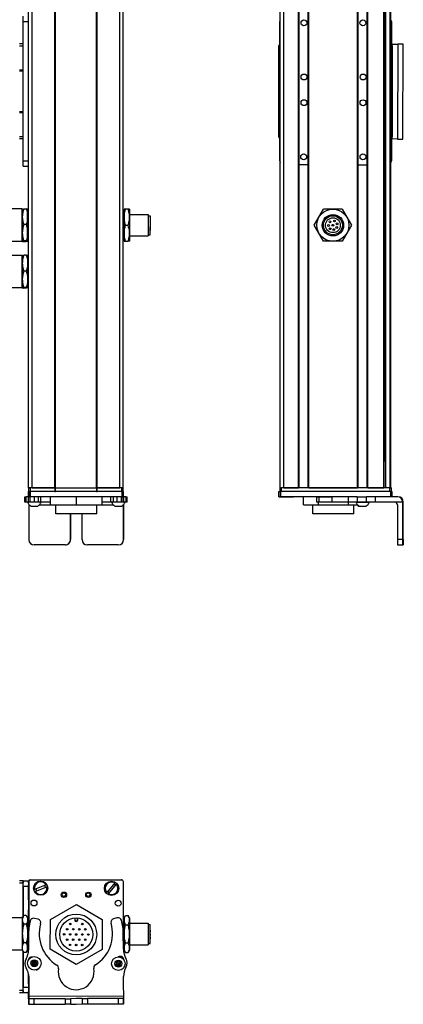
# Model space of a CAD drawing. Extents: x -133 to 1375, y -749 to 1553.
# Drawn here: x 296 to 510, y -749 to -197 of the extents above; entities that cross this region are included whole.
import ezdxf

# ---------------------------------------------------------------- set-up
doc = ezdxf.new("R2010")
doc.units = 0
doc.layers.get('0').update_dxf_attribs({"linetype": 'CONTINUOUS'})

msp = doc.modelspace()

# ---------------------------------------------------------------- linework, layer by layer
at = {"color": 7}
for p, q in [((300.58, -459.36), (300.58, 1262.64)), ((302.58, -459.36), (302.58, 1262.64)), ((315.28, -459.36), (315.28, 1262.64)), ((315.58, -459.36), (315.58, 1262.64)), ((338.58, -459.36), (338.58, 1262.64)), ((338.88, -459.36), (338.88, 1262.64)), ((351.58, -459.36), (351.58, 1262.64)), ((353.58, -459.36), (353.58, 1262.64)), ((441.36, -459.36), (441.36, 1262.64)), ((443.36, -459.36), (443.36, 1262.64)), ((451.71, -459.36), (451.71, 1262.64)), ((452.01, -459.36), (452.01, 1262.64)), ((457.11, -459.36), (457.11, 1262.64)), ((457.41, -459.36), (457.41, 1262.64)), ((484.66, -459.36), (484.66, 1262.64)), ((484.96, -459.36), (484.96, 1262.64)), ((490.06, -459.36), (490.06, 1262.64)), ((490.36, -459.36), (490.36, 1262.64)), ((499.31, -459.36), (499.31, 1262.64)), ((499.61, -459.36), (499.61, 1262.64)), ((500.51, -459.36), (500.51, 1262.64)), ((502.99, -459.36), (502.99, 1262.64)), ((503.36, -459.36), (503.36, 1262.64)), ((500.29, -444.36), (500.29, 1247.64)), ((297.58, -276.36), (297.58, -198.36)), ((300.58, -276.36), (300.58, -198.36)), ((441.16, -276.36), (441.16, -198.36)), ((503.56, -198.36), (503.56, -276.36)), ((440.67, -262.98), (440.56, -211.98)), ((503.56, -211.86), (503.56, -262.86)), ((503.96, -211.85), (504.07, -262.85)), ((507.25, -211.04), (506.94, -264.09)), ((509.94, -264.06), (510.25, -211.06)), ((352.71, -461.36), (301.71, -461.36)), ((315.58, -459.36), (338.58, -459.36)), ((338.58, -461.36), (315.58, -461.36)), ((503.07, -461.36), (441.67, -461.36)), ((502.56, -459.36), (442.16, -459.36)), ((457.41, -459.36), (484.66, -459.36)), ((352.71, -464.36), (301.71, -464.36)), ((479.38, -464.36), (441.67, -464.36)), ((509.94, -488.36), (509.94, -467.36)), ((510.25, -488.36), (510.25, -467.36)), ((338.69, -473.86), (315.79, -473.86)), ((300.58, -680.46), (300.58, -707.48)), ((300.71, -679.85), (300.65, -706.67)), ((301.59, -678.83), (352.59, -678.83)), ((352.71, -678.96), (301.71, -678.85)), ((353.63, -717.06), (353.71, -679.96)), ((297.58, -740.86), (297.58, -719.02)), ((300.76, -744.04), (353.76, -743.73)), ((316.44, -748.45), (353.66, -748.37))]:
    msp.add_line(p, q, dxfattribs=at)
at = {"color": 7, "ltscale": 0.075}
for p, q in [((297.58, -198.36), (297.58, -195.36)), ((297.58, -198.36), (300.58, -198.36)), ((510.25, -211.06), (507.25, -211.04)), ((297.58, -276.36), (300.58, -276.36)), ((297.58, -279.36), (297.58, -276.36)), ((297.58, -279.36), (300.58, -279.36)), ((300.58, -464.36), (300.58, -461.36)), ((300.58, -464.36), (300.58, -461.36)), ((300.71, -461.36), (300.71, -464.36)), ((301.71, -464.36), (301.71, -461.36)), ((352.71, -461.36), (352.71, -464.36)), ((353.71, -464.36), (353.71, -461.36)), ((440.56, -464.36), (440.56, -461.36)), ((440.56, -464.36), (440.56, -461.36)), ((440.67, -461.36), (440.67, -464.36)), ((441.67, -464.36), (441.67, -461.36)), ((503.07, -461.36), (503.07, -464.36)), ((504.07, -464.36), (504.07, -461.36)), ((298.59, -467.36), (298.59, -464.36)), ((299.26, -467.36), (299.26, -464.36)), ((300.52, -467.36), (300.52, -464.36)), ((301.55, -467.36), (301.55, -464.36)), ((303.99, -467.36), (303.99, -464.36)), ((305.93, -464.36), (305.93, -467.36)), ((307.42, -467.36), (307.42, -464.36)), ((346.66, -467.36), (346.66, -464.36)), ((348.13, -467.36), (348.13, -464.36)), ((350.06, -464.36), (350.06, -467.36)), ((352.51, -467.36), (352.51, -464.36)), ((353.57, -467.36), (353.57, -464.36)), ((353.63, -464.36), (353.63, -467.36)), ((355.06, -464.36), (355.06, -467.36)), ((355.76, -467.36), (355.76, -464.36)), ((461.79, -467.36), (461.79, -464.36)), ((463.22, -467.36), (463.22, -464.36)), ((470.48, -467.36), (470.48, -464.36)), ((479.38, -464.36), (479.38, -467.36)), ((484.52, -464.36), (484.52, -467.36)), ((489.58, -467.36), (489.58, -464.36)), ((494.64, -467.36), (494.64, -464.36)), ((297.58, -679.46), (300.58, -679.46)), ((297.58, -682.46), (297.58, -679.46)), ((297.58, -682.46), (300.58, -682.46)), ((297.58, -738.86), (300.58, -738.86)), ((297.58, -741.86), (297.58, -738.86)), ((297.58, -741.86), (300.58, -741.86)), ((300.77, -745.54), (300.79, -748.54)), ((300.79, -748.54), (303.79, -748.52)), ((303.79, -748.52), (303.77, -745.52)), ((321.02, -745.42), (324.02, -745.4)), ((321.02, -745.42), (321.03, -748.42)), ((324.03, -748.4), (321.03, -748.42)), ((324.02, -745.4), (324.03, -748.4)), ((330.51, -745.37), (333.51, -745.35)), ((330.51, -745.37), (330.53, -748.37)), ((330.53, -748.37), (333.53, -748.35)), ((333.51, -745.35), (333.53, -748.35)), ((353.77, -745.23), (350.77, -745.24)), ((350.77, -745.24), (350.78, -748.24)), ((353.78, -748.23), (353.77, -745.23))]:
    msp.add_line(p, q, dxfattribs=at)
at = {"color": 7, "ltscale": 0.07226}
msp.add_line((300.58, -198.36), (300.58, -195.47), dxfattribs=at)
at = {"color": 7, "ltscale": 0.05}
for p, q in [((297.58, -210.86), (295.58, -210.86)), ((295.58, -211.86), (297.58, -211.86)), ((297.58, -225.56), (295.58, -225.56)), ((295.58, -225.86), (297.58, -225.86)), ((297.58, -248.86), (295.58, -248.86)), ((295.58, -249.16), (297.58, -249.16)), ((297.58, -262.86), (295.58, -262.86)), ((295.58, -263.86), (297.58, -263.86)), ((302.58, -459.36), (300.58, -459.36)), ((300.58, -459.36), (300.58, -461.36)), ((301.58, -461.36), (301.58, -459.36)), ((315.28, -459.36), (315.28, -461.36)), ((315.58, -461.36), (315.58, -459.36)), ((338.58, -459.36), (338.58, -461.36)), ((338.88, -461.36), (338.88, -459.36)), ((353.58, -459.36), (351.58, -459.36)), ((352.58, -459.36), (352.58, -461.36)), ((353.58, -461.36), (353.58, -459.36)), ((441.16, -459.36), (441.16, -461.36)), ((442.16, -461.36), (442.16, -459.36)), ((502.56, -459.36), (502.56, -461.36)), ((503.56, -461.36), (503.56, -459.36)), ((297.58, -679.46), (295.58, -679.46)), ((295.58, -680.46), (297.58, -680.46)), ((297.58, -740.86), (295.58, -740.86)), ((295.58, -741.86), (297.58, -741.86))]:
    msp.add_line(p, q, dxfattribs=at)
at = {"color": 7, "ltscale": 0.342499}
msp.add_line((297.58, -225.56), (297.58, -211.86), dxfattribs=at)
at = {"color": 7, "ltscale": 0.092191}
msp.add_line((503.56, -211.01), (507.25, -211.04), dxfattribs=at)
at = {"color": 7, "ltscale": 0.342493}
msp.add_line((297.58, -262.86), (297.58, -249.16), dxfattribs=at)
at = {"color": 7, "ltscale": 0.084297}
msp.add_line((506.94, -264.09), (503.56, -264.07), dxfattribs=at)
at = {"color": 7, "ltscale": 0.075001}
for p, q in [((506.94, -264.09), (509.94, -264.11)), ((303.77, -745.52), (300.77, -745.54)), ((350.78, -748.24), (353.78, -748.23))]:
    msp.add_line(p, q, dxfattribs=at)
at = {"color": 7, "ltscale": 0.001328}
for p, q in [((509.94, -264.11), (509.94, -264.06)), ((300.61, -748.49), (300.66, -748.49)), ((353.84, -748.23), (353.78, -748.23))]:
    msp.add_line(p, q, dxfattribs=at)
at = {"color": 7, "ltscale": 0.072258}
msp.add_line((300.58, -279.25), (300.58, -276.36), dxfattribs=at)
at = {"color": 7, "ltscale": 0.127501}
msp.add_line((457.11, -278.54), (452.01, -278.54), dxfattribs=at)
at = {"color": 7, "ltscale": 0.1275}
msp.add_line((484.96, -278.57), (490.06, -278.58), dxfattribs=at)
at = {"color": 7, "ltscale": 0.034808}
for p, q in [((297.89, -303.19), (299.28, -303.19)), ((299.28, -312.02), (297.89, -312.02)), ((299.28, -321.18), (297.89, -321.18)), ((297.89, -321.52), (299.28, -321.52)), ((299.28, -329.19), (297.89, -329.19)), ((299.28, -338.02), (297.89, -338.02)), ((299.28, -347.18), (297.89, -347.18)), ((299.28, -347.52), (297.89, -347.52)), ((299.28, -698.77), (297.89, -698.77)), ((299.28, -698.77), (297.89, -698.77)), ((299.28, -703.67), (297.89, -703.67)), ((299.28, -714.06), (297.89, -714.06)), ((299.28, -719.54), (297.89, -719.54))]:
    msp.add_line(p, q, dxfattribs=at)
at = {"color": 7, "ltscale": 0.275}
for p, q in [((297.08, -303.26), (286.08, -303.26)), ((297.08, -321.46), (286.08, -321.46)), ((297.08, -329.26), (286.08, -329.26)), ((297.08, -347.46), (286.08, -347.46)), ((297.08, -700.06), (286.08, -700.06)), ((297.08, -700.06), (286.08, -700.06)), ((297.08, -718.26), (286.08, -718.26))]:
    msp.add_line(p, q, dxfattribs=at)
at = {"color": 7, "ltscale": 0.42715}
for p, q in [((297.08, -303.26), (297.08, -320.34)), ((297.08, -329.26), (297.08, -346.34))]:
    msp.add_line(p, q, dxfattribs=at)
at = {"color": 7, "ltscale": 0.106241}
for p, q in [((297.08, -307.61), (297.08, -303.36)), ((300.08, -307.61), (300.08, -303.36)), ((297.08, -333.61), (297.08, -329.36)), ((300.08, -329.36), (300.08, -333.61))]:
    msp.add_line(p, q, dxfattribs=at)
at = {"color": 7, "ltscale": 0.224881}
for p, q in [((297.08, -316.6), (297.08, -307.61)), ((300.08, -316.6), (300.08, -307.61)), ((297.08, -342.6), (297.08, -333.61)), ((300.08, -333.61), (300.08, -342.6))]:
    msp.add_line(p, q, dxfattribs=at)
at = {"color": 7, "ltscale": 0.0125}
for p, q in [((300.58, -306.36), (300.08, -306.36)), ((353.58, -306.36), (354.08, -306.36)), ((300.58, -318.36), (300.08, -318.36)), ((353.58, -318.36), (354.08, -318.36)), ((300.58, -332.36), (300.08, -332.36)), ((300.58, -344.36), (300.08, -344.36))]:
    msp.add_line(p, q, dxfattribs=at)
at = {"color": 7, "ltscale": 0.1125}
for p, q in [((354.08, -303.36), (354.08, -307.86)), ((357.08, -303.36), (357.08, -307.86)), ((357.08, -307.86), (357.08, -312.36)), ((357.08, -312.36), (357.08, -316.86)), ((354.08, -316.86), (354.08, -321.36)), ((357.08, -316.86), (357.08, -321.36)), ((312.7, -464.36), (312.7, -468.86)), ((312.78, -468.86), (312.78, -464.36)), ((327.33, -468.86), (327.33, -464.36)), ((341.78, -468.86), (341.78, -464.36)), ((454.41, -468.86), (454.41, -464.36))]:
    msp.add_line(p, q, dxfattribs=at)
at = {"color": 7, "ltscale": 0.020096}
for p, q in [((354.89, -303.36), (354.08, -303.36)), ((354.08, -321.36), (354.89, -321.36))]:
    msp.add_line(p, q, dxfattribs=at)
at = {"color": 7, "ltscale": 0.225}
msp.add_line((354.08, -307.86), (354.08, -316.86), dxfattribs=at)
at = {"color": 7, "ltscale": 0.034807}
for p, q in [((356.28, -303.36), (354.89, -303.36)), ((354.89, -312.36), (356.28, -312.36)), ((354.89, -321.36), (356.28, -321.36)), ((354.89, -698.76), (356.28, -698.76)), ((354.89, -703.96), (356.28, -703.96)), ((356.28, -714.35), (354.89, -714.35)), ((354.89, -719.55), (356.28, -719.55))]:
    msp.add_line(p, q, dxfattribs=at)
at = {"color": 7, "ltscale": 0.020097}
for p, q in [((357.08, -303.36), (356.28, -303.36)), ((357.08, -321.36), (356.28, -321.36))]:
    msp.add_line(p, q, dxfattribs=at)
at = {"color": 7, "ltscale": 0.2625}
for p, q in [((357.08, -306.36), (367.58, -306.36)), ((357.08, -318.36), (367.58, -318.36)), ((357.08, -703.16), (367.58, -703.16)), ((357.08, -715.16), (367.58, -715.16))]:
    msp.add_line(p, q, dxfattribs=at)
at = {"color": 7, "ltscale": 0.17746}
msp.add_line((367.58, -306.36), (367.58, -313.46), dxfattribs=at)
at = {"color": 7, "ltscale": 0.024974}
for p, q in [((367.58, -307.06), (368.58, -307.06)), ((367.58, -317.66), (368.58, -317.66)), ((367.58, -703.86), (368.58, -703.86)), ((367.58, -714.46), (368.58, -714.46))]:
    msp.add_line(p, q, dxfattribs=at)
at = {"color": 7, "ltscale": 0.156755}
msp.add_line((368.58, -307.06), (368.58, -313.33), dxfattribs=at)
at = {"color": 7, "ltscale": 0.129904}
for p, q in [((460.47, -312.36), (463.07, -307.86)), ((463.07, -307.86), (465.67, -303.36)), ((470.86, -303.36), (465.67, -303.36)), ((476.06, -303.36), (470.86, -303.36)), ((476.06, -303.36), (478.66, -307.86)), ((463.07, -316.86), (460.47, -312.36)), ((465.67, -321.36), (463.07, -316.86)), ((478.66, -316.86), (476.06, -321.36)), ((470.86, -321.36), (465.67, -321.36)), ((476.06, -321.36), (470.86, -321.36))]:
    msp.add_line(p, q, dxfattribs=at)
at = {"color": 7, "ltscale": 0.129903}
for p, q in [((478.66, -307.86), (481.26, -312.36)), ((481.26, -312.36), (478.66, -316.86))]:
    msp.add_line(p, q, dxfattribs=at)
at = {"color": 7, "ltscale": 0.12254}
msp.add_line((367.58, -313.46), (367.58, -318.36), dxfattribs=at)
at = {"color": 7, "ltscale": 0.011435}
msp.add_line((368.58, -309.5), (368.58, -309.96), dxfattribs=at)
at = {"color": 7, "ltscale": 0.014789}
for p, q in [((368.58, -309.96), (368.58, -310.55)), ((368.58, -311.99), (368.58, -312.58)), ((368.58, -313.82), (368.58, -314.41))]:
    msp.add_line(p, q, dxfattribs=at)
at = {"color": 7, "ltscale": 0.010211}
for p, q in [((368.58, -310.55), (368.58, -310.96)), ((368.58, -312.58), (368.58, -312.99)), ((368.58, -314.41), (368.58, -314.82)), ((368.58, -314.91), (368.58, -315.32))]:
    msp.add_line(p, q, dxfattribs=at)
at = {"color": 7, "ltscale": 0.014787}
for p, q in [((368.58, -311.1), (368.58, -311.69)), ((368.58, -313.12), (368.58, -313.72))]:
    msp.add_line(p, q, dxfattribs=at)
at = {"color": 7, "ltscale": 0.004146}
msp.add_line((368.58, -311.69), (368.58, -311.86), dxfattribs=at)
at = {"color": 7, "ltscale": 0.003293}
msp.add_line((368.58, -311.86), (368.58, -311.99), dxfattribs=at)
at = {"color": 7, "ltscale": 0.108244}
msp.add_line((368.58, -317.66), (368.58, -313.33), dxfattribs=at)
at = {"color": 7, "ltscale": 0.002487}
msp.add_line((368.58, -313.72), (368.58, -313.82), dxfattribs=at)
at = {"color": 7, "ltscale": 0.084984}
msp.add_line((297.08, -320), (297.08, -316.6), dxfattribs=at)
at = {"color": 7, "ltscale": 0.118761}
for p, q in [((300.08, -321.35), (300.08, -316.6)), ((297.08, -347.35), (297.08, -342.6)), ((300.08, -342.6), (300.08, -347.35))]:
    msp.add_line(p, q, dxfattribs=at)
at = {"color": 7, "ltscale": 0.002286}
msp.add_line((368.58, -314.82), (368.58, -314.91), dxfattribs=at)
at = {"color": 7, "ltscale": 0.033777}
msp.add_line((297.08, -321.35), (297.08, -320), dxfattribs=at)
at = {"color": 7, "ltscale": 0.02785}
for p, q in [((297.08, -320.34), (297.08, -321.46)), ((297.08, -346.34), (297.08, -347.46))]:
    msp.add_line(p, q, dxfattribs=at)
at = {"color": 7, "ltscale": 0.000137405}
for p, q in [((300.08, -329.36), (300.08, -329.35)), ((300.08, -347.36), (300.08, -347.36))]:
    msp.add_line(p, q, dxfattribs=at)
at = {"color": 7, "ltscale": 0.000117493}
msp.add_line((300.08, -347.35), (300.08, -347.36), dxfattribs=at)
at = {"color": 7, "ltscale": 0.000246277}
msp.add_line((300.08, -347.35), (300.08, -347.36), dxfattribs=at)
at = {"color": 7, "ltscale": 0.004283}
msp.add_line((499.61, -444.36), (499.78, -444.36), dxfattribs=at)
at = {"color": 7, "ltscale": 0.016898}
msp.add_line((500.46, -444.36), (499.78, -444.36), dxfattribs=at)
at = {"color": 7, "ltscale": 0.025}
for p, q in [((300.58, -459.36), (301.58, -459.36)), ((300.58, -461.36), (301.58, -461.36)), ((352.58, -459.36), (353.58, -459.36)), ((352.58, -461.36), (353.58, -461.36)), ((441.16, -459.36), (442.16, -459.36)), ((502.56, -459.36), (503.56, -459.36)), ((297.58, -679.46), (297.58, -680.46)), ((297.58, -740.86), (297.58, -741.86))]:
    msp.add_line(p, q, dxfattribs=at)
at = {"color": 7, "ltscale": 0.000227356}
msp.add_line((300.58, -461.36), (300.58, -461.36), dxfattribs=at)
at = {"color": 7, "ltscale": 0.025055}
for p, q in [((300.71, -461.36), (301.71, -461.36)), ((440.67, -461.36), (441.67, -461.36)), ((300.71, -464.36), (301.71, -464.36)), ((440.67, -464.36), (441.67, -464.36))]:
    msp.add_line(p, q, dxfattribs=at)
at = {"color": 7, "ltscale": 0.3425}
for p, q in [((315.28, -459.36), (301.58, -459.36)), ((315.28, -461.36), (301.58, -461.36))]:
    msp.add_line(p, q, dxfattribs=at)
at = {"color": 7, "ltscale": 0.3175}
for p, q in [((302.58, -459.36), (315.28, -459.36)), ((338.88, -459.36), (351.58, -459.36))]:
    msp.add_line(p, q, dxfattribs=at)
at = {"color": 7, "ltscale": 0.0075}
for p, q in [((315.58, -459.36), (315.28, -459.36)), ((315.28, -459.36), (315.58, -459.36)), ((315.28, -461.36), (315.58, -461.36)), ((338.88, -459.36), (338.58, -459.36)), ((338.58, -459.36), (338.88, -459.36)), ((338.58, -461.36), (338.88, -461.36))]:
    msp.add_line(p, q, dxfattribs=at)
at = {"color": 7, "ltscale": 0.342491}
for p, q in [((352.58, -459.36), (338.88, -459.36)), ((352.58, -461.36), (338.88, -461.36))]:
    msp.add_line(p, q, dxfattribs=at)
at = {"color": 7, "ltscale": 0.024945}
for p, q in [((352.71, -461.36), (353.71, -461.36)), ((503.07, -461.36), (504.07, -461.36)), ((352.71, -464.36), (353.71, -464.36))]:
    msp.add_line(p, q, dxfattribs=at)
at = {"color": 7, "ltscale": 0.002783}
for p, q in [((440.67, -461.36), (440.56, -461.36)), ((440.67, -464.36), (440.56, -464.36))]:
    msp.add_line(p, q, dxfattribs=at)
at = {"color": 7, "ltscale": 0.208745}
for p, q in [((443.36, -459.36), (451.71, -459.36)), ((300.58, -690.01), (300.58, -681.66))]:
    msp.add_line(p, q, dxfattribs=at)
at = {"color": 7, "ltscale": 0.223894}
msp.add_line((490.36, -459.36), (499.31, -459.36), dxfattribs=at)
at = {"color": 7, "ltscale": 0.016762}
for p, q in [((298.59, -464.36), (299.26, -464.36)), ((299.26, -467.36), (298.59, -467.36))]:
    msp.add_line(p, q, dxfattribs=at)
at = {"color": 7, "ltscale": 0.031448}
msp.add_line((300.52, -464.36), (299.26, -464.36), dxfattribs=at)
at = {"color": 7, "ltscale": 0.031436}
msp.add_line((300.52, -467.36), (299.26, -467.36), dxfattribs=at)
at = {"color": 7, "ltscale": 0.025858}
msp.add_line((301.55, -467.36), (300.52, -467.36), dxfattribs=at)
at = {"color": 7, "ltscale": 0.003351}
msp.add_line((300.71, -464.36), (300.58, -464.36), dxfattribs=at)
at = {"color": 7, "ltscale": 0.060822}
msp.add_line((303.99, -467.36), (301.55, -467.36), dxfattribs=at)
at = {"color": 7, "ltscale": 0.048433}
msp.add_line((305.93, -467.36), (303.99, -467.36), dxfattribs=at)
at = {"color": 7, "ltscale": 0.037383}
msp.add_line((307.42, -467.36), (305.93, -467.36), dxfattribs=at)
at = {"color": 7, "ltscale": 0.132027}
msp.add_line((312.7, -467.36), (307.42, -467.36), dxfattribs=at)
at = {"color": 7, "ltscale": 0.121895}
msp.add_line((346.66, -467.36), (341.78, -467.36), dxfattribs=at)
at = {"color": 7, "ltscale": 0.036809}
msp.add_line((348.13, -467.36), (346.66, -467.36), dxfattribs=at)
at = {"color": 7, "ltscale": 0.048277}
msp.add_line((350.06, -467.36), (348.13, -467.36), dxfattribs=at)
at = {"color": 7, "ltscale": 0.06123}
msp.add_line((352.51, -467.36), (350.06, -467.36), dxfattribs=at)
at = {"color": 7, "ltscale": 0.026491}
msp.add_line((353.57, -467.36), (352.51, -467.36), dxfattribs=at)
at = {"color": 7, "ltscale": 0.001497}
msp.add_line((353.63, -467.36), (353.57, -467.36), dxfattribs=at)
at = {"color": 7, "ltscale": 0.035626}
msp.add_line((355.06, -467.36), (353.63, -467.36), dxfattribs=at)
at = {"color": 7, "ltscale": 0.033704}
msp.add_line((355.06, -464.36), (353.71, -464.36), dxfattribs=at)
at = {"color": 7, "ltscale": 0.017513}
for p, q in [((355.06, -464.36), (355.76, -464.36)), ((355.76, -467.36), (355.06, -467.36))]:
    msp.add_line(p, q, dxfattribs=at)
at = {"color": 7, "ltscale": 0.002206}
msp.add_line((441.71, -464.36), (441.8, -464.36), dxfattribs=at)
at = {"color": 7, "ltscale": 0.012222}
msp.add_line((441.8, -464.36), (442.29, -464.36), dxfattribs=at)
at = {"color": 7, "ltscale": 0.13197}
msp.add_line((442.29, -464.36), (447.57, -464.36), dxfattribs=at)
at = {"color": 7, "ltscale": 0.144193}
msp.add_line((443.07, -464.36), (448.83, -464.36), dxfattribs=at)
at = {"color": 7, "ltscale": 0.184456}
msp.add_line((461.79, -464.36), (454.41, -464.36), dxfattribs=at)
at = {"color": 7, "ltscale": 0.03584}
for p, q in [((461.79, -464.36), (463.22, -464.36)), ((463.22, -467.36), (461.79, -467.36))]:
    msp.add_line(p, q, dxfattribs=at)
at = {"color": 7, "ltscale": 0.0375}
for p, q in [((462.85, -468.86), (462.85, -467.36)), ((479.6, -468.86), (479.6, -467.36))]:
    msp.add_line(p, q, dxfattribs=at)
at = {"color": 7, "ltscale": 0.176421}
for p, q in [((463.22, -464.36), (470.28, -464.36)), ((470.28, -467.36), (463.22, -467.36))]:
    msp.add_line(p, q, dxfattribs=at)
at = {"color": 7, "ltscale": 0.005078}
for p, q in [((470.28, -464.36), (470.48, -464.36)), ((470.48, -467.36), (470.28, -467.36))]:
    msp.add_line(p, q, dxfattribs=at)
at = {"color": 7, "ltscale": 0.222505}
for p, q in [((479.38, -464.36), (470.48, -464.36)), ((479.38, -467.36), (470.48, -467.36))]:
    msp.add_line(p, q, dxfattribs=at)
at = {"color": 7, "ltscale": 0.128397}
for p, q in [((484.52, -464.36), (479.38, -464.36)), ((484.52, -467.36), (479.38, -467.36))]:
    msp.add_line(p, q, dxfattribs=at)
at = {"color": 7, "ltscale": 0.049698}
msp.add_line((483.7, -467.36), (485.68, -467.36), dxfattribs=at)
at = {"color": 7, "ltscale": 0.063101}
for p, q in [((484.52, -464.36), (487.04, -464.36)), ((487.04, -467.36), (484.52, -467.36))]:
    msp.add_line(p, q, dxfattribs=at)
at = {"color": 7, "ltscale": 0.08952}
msp.add_line((485.68, -467.36), (489.26, -467.36), dxfattribs=at)
at = {"color": 7, "ltscale": 0.063304}
for p, q in [((487.04, -464.36), (489.58, -464.36)), ((489.58, -467.36), (487.04, -467.36))]:
    msp.add_line(p, q, dxfattribs=at)
at = {"color": 7, "ltscale": 0.046521}
msp.add_line((489.26, -467.36), (491.13, -467.36), dxfattribs=at)
at = {"color": 7, "ltscale": 0.126608}
for p, q in [((494.64, -464.36), (489.58, -464.36)), ((494.64, -467.36), (489.58, -467.36))]:
    msp.add_line(p, q, dxfattribs=at)
at = {"color": 7, "ltscale": 0.00425}
msp.add_line((491.13, -467.36), (491.3, -467.36), dxfattribs=at)
at = {"color": 7, "ltscale": 0.307394}
msp.add_line((506.94, -464.36), (494.64, -464.36), dxfattribs=at)
at = {"color": 7, "ltscale": 0.382394}
msp.add_line((509.94, -467.36), (494.64, -467.36), dxfattribs=at)
at = {"color": 7, "ltscale": 0.007893}
msp.add_line((507.25, -464.36), (506.94, -464.36), dxfattribs=at)
at = {"color": 7, "ltscale": 0.007884}
msp.add_line((509.94, -467.36), (510.25, -467.36), dxfattribs=at)
at = {"color": 7, "ltscale": 0.004443}
msp.add_line((300.77, -468.68), (300.77, -468.86), dxfattribs=at)
at = {"color": 7, "ltscale": 0.4875}
for p, q in [((300.77, -468.86), (300.77, -488.36)), ((353.77, -468.86), (353.77, -488.36)), ((506.94, -468.86), (506.94, -488.36))]:
    msp.add_line(p, q, dxfattribs=at)
at = {"color": 7, "ltscale": 0.004115}
msp.add_line((300.77, -468.86), (300.93, -468.86), dxfattribs=at)
at = {"color": 7, "ltscale": 0.046538}
msp.add_line((301.86, -469.56), (303.72, -469.56), dxfattribs=at)
at = {"color": 7, "ltscale": 0.050212}
msp.add_line((303.72, -469.56), (305.73, -469.56), dxfattribs=at)
at = {"color": 7, "ltscale": 0.151117}
msp.add_line((306.66, -468.86), (312.7, -468.86), dxfattribs=at)
at = {"color": 7, "ltscale": 0.002086}
msp.add_line((312.7, -468.86), (312.78, -468.86), dxfattribs=at)
at = {"color": 7, "ltscale": 0.363539}
msp.add_line((312.78, -468.86), (327.33, -468.86), dxfattribs=at)
at = {"color": 7, "ltscale": 0.125}
for p, q in [((315.79, -473.86), (315.79, -468.86)), ((338.69, -473.86), (338.69, -468.86)), ((459.7, -473.86), (459.7, -468.86)), ((482.6, -473.86), (482.6, -468.86))]:
    msp.add_line(p, q, dxfattribs=at)
at = {"color": 7, "ltscale": 0.361452}
msp.add_line((327.33, -468.86), (341.78, -468.86), dxfattribs=at)
at = {"color": 7, "ltscale": 0.154933}
msp.add_line((341.78, -468.86), (347.98, -468.86), dxfattribs=at)
at = {"color": 7, "ltscale": 0.034059}
msp.add_line((348.91, -469.56), (350.27, -469.56), dxfattribs=at)
at = {"color": 7, "ltscale": 0.062691}
msp.add_line((350.27, -469.56), (352.78, -469.56), dxfattribs=at)
at = {"color": 7, "ltscale": 0.001483}
msp.add_line((353.71, -468.86), (353.77, -468.86), dxfattribs=at)
at = {"color": 7, "ltscale": 0.001553}
msp.add_line((353.77, -468.8), (353.77, -468.86), dxfattribs=at)
at = {"color": 7, "ltscale": 0.489507}
msp.add_line((353.78, -488.36), (353.78, -468.78), dxfattribs=at)
at = {"color": 7, "ltscale": 0.211093}
msp.add_line((454.41, -468.86), (462.85, -468.86), dxfattribs=at)
at = {"color": 7, "ltscale": 0.287677}
msp.add_line((471.21, -473.86), (459.7, -473.86), dxfattribs=at)
at = {"color": 7, "ltscale": 0.418575}
msp.add_line((462.85, -468.86), (479.6, -468.86), dxfattribs=at)
at = {"color": 7, "ltscale": 0.284822}
msp.add_line((482.6, -473.86), (471.21, -473.86), dxfattribs=at)
at = {"color": 7, "ltscale": 0.125882}
msp.add_line((479.6, -468.86), (484.63, -468.86), dxfattribs=at)
at = {"color": 7, "ltscale": 0.007791}
msp.add_line((485.35, -469.56), (485.66, -469.56), dxfattribs=at)
at = {"color": 7, "ltscale": 0.09458}
msp.add_line((485.56, -469.56), (489.34, -469.56), dxfattribs=at)
at = {"color": 7, "ltscale": 0.002165}
msp.add_line((489.34, -469.56), (489.43, -469.56), dxfattribs=at)
at = {"color": 7, "ltscale": 0.35}
for p, q in [((324.02, -474.36), (324.02, -488.36)), ((324.03, -488.36), (324.03, -474.36)), ((330.51, -488.36), (330.51, -474.36)), ((510.07, -474.36), (510.07, -488.36)), ((510.11, -488.36), (510.11, -474.36))]:
    msp.add_line(p, q, dxfattribs=at)
at = {"color": 7, "ltscale": 0.000445557}
for p, q in [((324.03, -474.36), (324.02, -474.36)), ((324.02, -488.36), (324.03, -488.36)), ((321.02, -491.36), (321.03, -491.36)), ((350.77, -491.36), (350.78, -491.36))]:
    msp.add_line(p, q, dxfattribs=at)
at = {"color": 7, "ltscale": 0.000965881}
for p, q in [((510.11, -474.36), (510.07, -474.36)), ((510.07, -488.36), (510.11, -488.36))]:
    msp.add_line(p, q, dxfattribs=at)
at = {"color": 7, "ltscale": 0.000447083}
msp.add_line((353.78, -488.36), (353.77, -488.36), dxfattribs=at)
at = {"color": 7, "ltscale": 0.074998}
for p, q in [((509.94, -488.36), (506.94, -488.36)), ((506.95, -491.36), (509.95, -491.36))]:
    msp.add_line(p, q, dxfattribs=at)
at = {"color": 7, "ltscale": 0.431242}
msp.add_line((321.02, -491.36), (303.77, -491.36), dxfattribs=at)
at = {"color": 7, "ltscale": 0.4313}
msp.add_line((350.77, -491.36), (333.51, -491.36), dxfattribs=at)
at = {"color": 7, "ltscale": 0.002567}
msp.add_line((510.06, -491.36), (509.95, -491.36), dxfattribs=at)
at = {"color": 7, "ltscale": 0.00186}
msp.add_line((510.06, -491.36), (510.13, -491.36), dxfattribs=at)
at = {"color": 7, "ltscale": 0.002565}
msp.add_line((510.23, -491.36), (510.13, -491.36), dxfattribs=at)
at = {"color": 7, "ltscale": 0.470851}
msp.add_line((297.58, -699.29), (297.58, -680.46), dxfattribs=at)
at = {"color": 7, "ltscale": 0.420853}
msp.add_line((297.58, -682.46), (297.58, -699.29), dxfattribs=at)
at = {"color": 7, "ltscale": 0.024992}
msp.add_line((300.58, -680.46), (300.58, -679.46), dxfattribs=at)
at = {"color": 7, "ltscale": 0.173281}
msp.add_line((310.39, -681.73), (303.91, -684.19), dxfattribs=at)
at = {"color": 7, "ltscale": 0.17328}
for p, q in [((304.33, -685.31), (310.81, -682.85)), ((348.81, -680.58), (344.32, -685.86))]:
    msp.add_line(p, q, dxfattribs=at)
at = {"color": 7, "ltscale": 0.00507}
for p, q in [((310.39, -681.73), (310.58, -681.66)), ((311, -682.78), (310.81, -682.85)), ((348.81, -680.58), (348.94, -680.42)), ((303.72, -684.26), (303.91, -684.19)), ((304.33, -685.31), (304.14, -685.38)), ((345.23, -686.64), (345.1, -686.79))]:
    msp.add_line(p, q, dxfattribs=at)
at = {"color": 7, "ltscale": 0.173279}
msp.add_line((345.23, -686.64), (349.72, -681.36), dxfattribs=at)
at = {"color": 7, "ltscale": 0.005071}
msp.add_line((349.86, -681.2), (349.72, -681.36), dxfattribs=at)
at = {"color": 7, "ltscale": 0.005069}
msp.add_line((344.19, -686.01), (344.32, -685.86), dxfattribs=at)
at = {"color": 7, "ltscale": 0.418579}
for p, q in [((312.78, -701), (327.33, -692.7)), ((341.7, -717.89), (327.16, -726.19))]:
    msp.add_line(p, q, dxfattribs=at)
at = {"color": 7, "ltscale": 0.418578}
for p, q in [((327.33, -692.7), (341.78, -701.15)), ((327.16, -726.19), (312.7, -717.74))]:
    msp.add_line(p, q, dxfattribs=at)
at = {"color": 7, "ltscale": 0.034834}
for p, q in [((297.08, -700.16), (297.78, -698.95)), ((297.08, -700.16), (297.78, -698.95)), ((297.08, -718.16), (297.78, -719.36)), ((297.08, -718.16), (297.78, -719.36))]:
    msp.add_line(p, q, dxfattribs=at)
at = {"color": 7, "ltscale": 0.118431}
msp.add_line((297.08, -700.06), (297.08, -704.79), dxfattribs=at)
at = {"color": 7, "ltscale": 0.005232}
for p, q in [((297.89, -698.77), (297.78, -698.95)), ((297.89, -698.77), (297.78, -698.95)), ((299.28, -698.77), (299.39, -698.95))]:
    msp.add_line(p, q, dxfattribs=at)
at = {"color": 7, "ltscale": 0.034833}
for p, q in [((300.08, -700.16), (299.39, -698.95)), ((300.08, -718.16), (299.39, -719.36))]:
    msp.add_line(p, q, dxfattribs=at)
at = {"color": 7, "ltscale": 0.294461}
msp.add_line((300.58, -707.48), (300.58, -695.71), dxfattribs=at)
at = {"color": 7, "ltscale": 0.040193}
msp.add_line((354.08, -700.16), (354.89, -698.76), dxfattribs=at)
at = {"color": 7, "ltscale": 0.040194}
msp.add_line((357.08, -700.16), (356.28, -698.76), dxfattribs=at)
at = {"color": 7, "ltscale": 0.336569}
msp.add_line((297.08, -704.79), (297.08, -718.26), dxfattribs=at)
at = {"color": 7, "ltscale": 0.026598}
msp.add_line((300.08, -700.16), (300.08, -701.22), dxfattribs=at)
at = {"color": 7, "ltscale": 0.191106}
msp.add_line((300.08, -701.22), (300.08, -708.86), dxfattribs=at)
at = {"color": 7, "ltscale": 0.012503}
msp.add_line((300.58, -703.16), (300.08, -703.16), dxfattribs=at)
msp.add_line((300.58, -703.16), (300.08, -703.16), dxfattribs=at)
at = {"color": 7, "ltscale": 0.050063}
msp.add_line((305.93, -700.93), (303.99, -700.43), dxfattribs=at)
at = {"color": 7, "ltscale": 0.41858}
for p, q in [((312.7, -717.74), (312.78, -701)), ((341.78, -701.15), (341.7, -717.89))]:
    msp.add_line(p, q, dxfattribs=at)
at = {"color": 7, "ltscale": 0.030384}
for p, q in [((326.49, -700.23), (326.48, -701.44)), ((328.08, -701.45), (328.09, -700.23))]:
    msp.add_line(p, q, dxfattribs=at)
at = {"color": 7, "ltscale": 0.006131}
msp.add_line((326.48, -701.44), (326.73, -701.44), dxfattribs=at)
at = {"color": 7, "ltscale": 0.030834}
for p, q in [((326.73, -701.44), (326.73, -700.21)), ((327.84, -700.22), (327.84, -701.45))]:
    msp.add_line(p, q, dxfattribs=at)
at = {"color": 7, "ltscale": 0.006133}
msp.add_line((328.08, -701.45), (327.84, -701.45), dxfattribs=at)
at = {"color": 7, "ltscale": 0.050061}
msp.add_line((350.06, -700.15), (348.13, -700.68), dxfattribs=at)
at = {"color": 7, "ltscale": 0.010652}
msp.add_line((353.66, -703.16), (354.08, -703.16), dxfattribs=at)
at = {"color": 7, "ltscale": 0.030144}
for p, q in [((354.08, -700.16), (354.08, -701.36)), ((357.08, -700.16), (357.08, -701.36)), ((354.08, -716.95), (354.08, -718.16)), ((357.08, -716.95), (357.08, -718.16))]:
    msp.add_line(p, q, dxfattribs=at)
at = {"color": 7, "ltscale": 0.194856}
for p, q in [((354.08, -701.36), (354.08, -709.16)), ((357.08, -701.36), (357.08, -709.16)), ((354.08, -709.16), (354.08, -716.95)), ((357.08, -709.16), (357.08, -716.95))]:
    msp.add_line(p, q, dxfattribs=at)
at = {"color": 7, "ltscale": 0.002534}
msp.add_line((367.58, -703.16), (367.58, -703.26), dxfattribs=at)
at = {"color": 7, "ltscale": 0.297466}
msp.add_line((367.58, -703.26), (367.58, -715.16), dxfattribs=at)
at = {"color": 7, "ltscale": 0.002238}
msp.add_line((368.58, -703.86), (368.58, -703.95), dxfattribs=at)
at = {"color": 7, "ltscale": 0.262761}
msp.add_line((368.58, -714.46), (368.58, -703.95), dxfattribs=at)
at = {"color": 7, "ltscale": 0.198401}
msp.add_line((300.08, -708.86), (300.08, -716.8), dxfattribs=at)
at = {"color": 7, "ltscale": 0.204425}
msp.add_line((300.53, -709.9), (300.58, -718.07), dxfattribs=at)
at = {"color": 7, "ltscale": 0.22251}
msp.add_line((353.63, -717.67), (353.57, -708.77), dxfattribs=at)
at = {"color": 7, "ltscale": 0.000210571}
for p, q in [((368.58, -707.1), (368.58, -707.11)), ((368.58, -709.11), (368.58, -709.12))]:
    msp.add_line(p, q, dxfattribs=at)
at = {"color": 7, "ltscale": 0.024789}
for p, q in [((368.58, -707.11), (368.58, -708.1)), ((368.58, -709.12), (368.58, -710.11))]:
    msp.add_line(p, q, dxfattribs=at)
at = {"color": 7, "ltscale": 0.000212097}
msp.add_line((368.58, -710.81), (368.58, -710.82), dxfattribs=at)
at = {"color": 7, "ltscale": 0.024788}
msp.add_line((368.58, -710.82), (368.58, -711.81), dxfattribs=at)
at = {"color": 7, "ltscale": 0.011917}
msp.add_line((300.56, -715.16), (300.08, -715.16), dxfattribs=at)
at = {"color": 7, "ltscale": 0.011307}
msp.add_line((353.63, -715.16), (354.08, -715.16), dxfattribs=at)
at = {"color": 7, "ltscale": 0.495834}
msp.add_line((297.58, -719.02), (297.58, -738.86), dxfattribs=at)
at = {"color": 7, "ltscale": 0.005234}
for p, q in [((297.89, -719.54), (297.78, -719.36)), ((297.89, -719.54), (297.78, -719.36)), ((299.28, -719.54), (299.39, -719.36))]:
    msp.add_line(p, q, dxfattribs=at)
at = {"color": 7, "ltscale": 0.033896}
msp.add_line((300.08, -716.8), (300.08, -718.16), dxfattribs=at)
at = {"color": 7, "ltscale": 0.040192}
for p, q in [((354.08, -718.16), (354.89, -719.55)), ((357.08, -718.16), (356.28, -719.55))]:
    msp.add_line(p, q, dxfattribs=at)
at = {"color": 7, "ltscale": 0.003868}
msp.add_line((300.58, -723.39), (300.58, -723.54), dxfattribs=at)
at = {"color": 7, "ltscale": 0.004996}
msp.add_line((300.61, -723.3), (300.61, -723.5), dxfattribs=at)
at = {"color": 7, "ltscale": 0.036084}
for p, q in [((303.02, -724.36), (302.35, -725.63)), ((302.35, -725.63), (303.79, -725.58)), ((304.47, -724.3), (303.02, -724.36)), ((303.02, -724.36), (303.79, -725.58)), ((303.12, -726.86), (304.56, -726.8)), ((304.47, -724.3), (303.79, -725.58)), ((305.24, -725.52), (303.79, -725.58)), ((305.24, -725.52), (304.47, -724.3)), ((349.47, -726.21), (350.84, -725.79)), ((349.47, -726.21), (350.52, -727.2)), ((350.52, -727.2), (351.9, -726.77)), ((351.16, -724.38), (350.84, -725.79)), ((351.9, -726.77), (350.84, -725.79))]:
    msp.add_line(p, q, dxfattribs=at)
at = {"color": 7, "ltscale": 0.036085}
for p, q in [((302.35, -725.63), (303.12, -726.86)), ((304.56, -726.8), (303.79, -725.58)), ((349.79, -724.81), (349.47, -726.21)), ((349.79, -724.81), (350.84, -725.79)), ((352.22, -725.36), (350.84, -725.79)), ((352.22, -725.36), (351.16, -724.38)), ((351.9, -726.77), (352.22, -725.36))]:
    msp.add_line(p, q, dxfattribs=at)
at = {"color": 7, "ltscale": 0.036083}
for p, q in [((303.79, -725.58), (303.12, -726.86)), ((304.56, -726.8), (305.24, -725.52)), ((351.16, -724.38), (349.79, -724.81)), ((350.84, -725.79), (350.52, -727.2))]:
    msp.add_line(p, q, dxfattribs=at)
at = {"color": 7, "ltscale": 0.010413}
msp.add_line((353.61, -723.19), (353.62, -722.77), dxfattribs=at)
at = {"color": 7, "ltscale": 0.001663}
msp.add_line((353.66, -723.22), (353.61, -723.17), dxfattribs=at)
at = {"color": 7, "ltscale": 0.130626}
msp.add_line((300.58, -737.07), (300.58, -731.85), dxfattribs=at)
at = {"color": 7, "ltscale": 0.130611}
msp.add_line((300.58, -731.85), (300.58, -737.07), dxfattribs=at)
at = {"color": 7, "ltscale": 0.232967}
msp.add_line((300.6, -731.93), (300.58, -741.25), dxfattribs=at)
at = {"color": 7, "ltscale": 0.274773}
msp.add_line((300.68, -733.05), (300.76, -744.04), dxfattribs=at)
at = {"color": 7, "ltscale": 0.382401}
msp.add_line((353.84, -748.23), (353.75, -732.93), dxfattribs=at)
at = {"color": 7, "ltscale": 0.011481}
msp.add_line((300.58, -741.86), (300.58, -741.4), dxfattribs=at)
at = {"color": 7, "ltscale": 0.101343}
msp.add_line((300.6, -745.49), (300.59, -741.43), dxfattribs=at)
at = {"color": 7, "ltscale": 0.037501}
for p, q in [((300.76, -744.04), (300.77, -745.54)), ((353.76, -743.73), (353.77, -745.23))]:
    msp.add_line(p, q, dxfattribs=at)
at = {"color": 7, "ltscale": 0.004079}
msp.add_line((300.77, -745.48), (300.6, -745.49), dxfattribs=at)
at = {"color": 7, "ltscale": 0.074999}
msp.add_line((300.6, -745.49), (300.61, -748.49), dxfattribs=at)
at = {"color": 7, "ltscale": 0.003122}
msp.add_line((300.66, -748.49), (300.79, -748.48), dxfattribs=at)
at = {"color": 7, "ltscale": 0.43125}
msp.add_line((321.02, -745.42), (303.77, -745.52), dxfattribs=at)
at = {"color": 7, "ltscale": 0.431192}
msp.add_line((303.79, -748.52), (321.03, -748.42), dxfattribs=at)
at = {"color": 7, "ltscale": 0.08125}
for p, q in [((327.27, -745.38), (324.02, -745.4)), ((324.03, -748.4), (327.28, -748.38)), ((330.51, -745.37), (327.27, -745.38)), ((327.28, -748.38), (330.53, -748.37))]:
    msp.add_line(p, q, dxfattribs=at)
at = {"color": 7, "ltscale": 0.431308}
for p, q in [((350.77, -745.24), (333.51, -745.35)), ((333.53, -748.35), (350.78, -748.24))]:
    msp.add_line(p, q, dxfattribs=at)
at = {"color": 7, "ltscale": 0.003549}
msp.add_line((353.66, -748.37), (353.66, -748.23), dxfattribs=at)
at = {"color": 7}
for points in [[(297.08, -303.36), (297.09, -303.36), (297.1, -303.34), (297.12, -303.33), (297.18, -303.31), (297.35, -303.27), (297.89, -303.19)], [(297.89, -303.19), (297.56, -304.28), (297.42, -304.83), (297.3, -305.38), (297.18, -306.11), (297.11, -306.86), (297.08, -307.61)], [(299.28, -303.19), (299.59, -304.2), (299.82, -305.12), (299.97, -305.98), (300.06, -306.8), (300.08, -307.61)], [(300.08, -303.36), (300.08, -303.36), (300.07, -303.34), (300.06, -303.33), (300, -303.31), (299.85, -303.27), (299.28, -303.19)], [(297.08, -307.61), (297.11, -308.36), (297.18, -309.1), (297.3, -309.84), (297.42, -310.39), (297.56, -310.93), (297.89, -312.02)], [(300.08, -307.61), (300.06, -308.41), (299.97, -309.23), (299.82, -310.09), (299.59, -311.01), (299.28, -312.02)], [(354.08, -307.86), (354.11, -307.04), (354.2, -306.2), (354.35, -305.32), (354.58, -304.39), (354.89, -303.36)], [(354.89, -312.36), (354.7, -311.75), (354.54, -311.17), (354.4, -310.62), (354.29, -310.1), (354.15, -309.09), (354.1, -308.47), (354.08, -307.86)], [(357.08, -307.86), (357.06, -307.09), (356.99, -306.33), (356.87, -305.58), (356.75, -305.02), (356.61, -304.47), (356.28, -303.36)], [(356.28, -312.36), (356.61, -311.25), (356.75, -310.69), (356.87, -310.13), (356.99, -309.38), (357.06, -308.62), (357.08, -307.86)], [(297.89, -312.02), (297.56, -313.15), (297.42, -313.72), (297.3, -314.29), (297.18, -315.05), (297.11, -315.82), (297.08, -316.6)], [(299.28, -312.02), (299.47, -312.64), (299.63, -313.23), (299.77, -313.79), (299.87, -314.32), (300.02, -315.34), (300.07, -315.98), (300.08, -316.6)], [(354.08, -316.86), (354.11, -316.04), (354.2, -315.2), (354.35, -314.32), (354.58, -313.39), (354.89, -312.36)], [(357.08, -316.86), (357.06, -316.04), (356.97, -315.2), (356.82, -314.32), (356.59, -313.39), (356.28, -312.36)], [(297.08, -316.6), (297.11, -317.44), (297.2, -318.29), (297.35, -319.18), (297.58, -320.14), (297.89, -321.18)], [(300.08, -316.6), (300.06, -317.44), (299.97, -318.29), (299.82, -319.18), (299.59, -320.14), (299.28, -321.18)], [(354.89, -321.36), (354.58, -320.33), (354.35, -319.39), (354.2, -318.52), (354.11, -317.68), (354.08, -316.86)], [(356.28, -321.36), (356.61, -320.25), (356.75, -319.69), (356.87, -319.13), (356.99, -318.38), (357.06, -317.62), (357.08, -316.86)], [(297.89, -321.18), (297.35, -321.26), (297.18, -321.3), (297.12, -321.32), (297.1, -321.33), (297.09, -321.35), (297.08, -321.35)], [(297.08, -321.35), (297.09, -321.36), (297.1, -321.37), (297.12, -321.38), (297.18, -321.41), (297.35, -321.45), (297.89, -321.52)], [(299.28, -321.18), (299.86, -321.27), (300, -321.3), (300.06, -321.32), (300.08, -321.34), (300.08, -321.35), (300.08, -321.35)], [(300.08, -321.35), (300.08, -321.36), (300.07, -321.37), (300.06, -321.38), (300, -321.41), (299.85, -321.44), (299.28, -321.52)], [(297.08, -329.36), (297.09, -329.36), (297.1, -329.34), (297.12, -329.33), (297.2, -329.3), (297.37, -329.26), (297.89, -329.19)], [(297.89, -329.19), (297.62, -330.06), (297.39, -330.94), (297.23, -331.78), (297.13, -332.63), (297.1, -333.12), (297.08, -333.61)], [(300.08, -329.35), (300.08, -329.35), (300.06, -329.33), (299.97, -329.3), (299.8, -329.26), (299.28, -329.19)], [(299.28, -329.19), (299.55, -330.06), (299.78, -330.94), (299.94, -331.78), (300.04, -332.63), (300.07, -333.12), (300.08, -333.61)], [(297.08, -333.61), (297.11, -334.43), (297.2, -335.24), (297.36, -336.11), (297.56, -336.97), (297.89, -338.02)], [(300.08, -333.61), (300.05, -334.43), (299.97, -335.24), (299.81, -336.11), (299.6, -336.97), (299.28, -338.02)], [(297.89, -338.02), (297.55, -339.15), (297.42, -339.72), (297.3, -340.29), (297.18, -341.05), (297.11, -341.82), (297.08, -342.6)], [(299.28, -338.02), (299.61, -339.15), (299.75, -339.72), (299.87, -340.29), (299.99, -341.05), (300.06, -341.82), (300.08, -342.6)], [(297.08, -342.6), (297.11, -343.46), (297.2, -344.31), (297.37, -345.28), (297.6, -346.23), (297.89, -347.18)], [(297.89, -347.18), (297.35, -347.26), (297.18, -347.3), (297.12, -347.32), (297.1, -347.33), (297.09, -347.35), (297.08, -347.35)], [(300.08, -342.6), (300.05, -343.46), (299.97, -344.31), (299.8, -345.28), (299.57, -346.23), (299.28, -347.18)], [(299.28, -347.18), (299.82, -347.26), (299.99, -347.3), (300.05, -347.32), (300.07, -347.33), (300.08, -347.35), (300.08, -347.35)], [(297.08, -347.35), (297.09, -347.36), (297.1, -347.37), (297.12, -347.39), (297.2, -347.42), (297.37, -347.45), (297.89, -347.52)], [(300.08, -347.36), (300.08, -347.37), (300.06, -347.38), (299.97, -347.42), (299.8, -347.45), (299.28, -347.52)], [(506.94, -488.36), (506.95, -491.06), (506.95, -491.33), (506.95, -491.35), (506.95, -491.36)], [(509.95, -491.36), (509.95, -491.35), (509.95, -491.31), (509.94, -490.91), (509.94, -488.36)], [(510.07, -488.36), (510.06, -491.07), (510.06, -491.33), (510.06, -491.35), (510.06, -491.36)], [(510.25, -488.36), (510.24, -491.06), (510.24, -491.33), (510.23, -491.35), (510.23, -491.36)], [(297.78, -698.95), (297.49, -699.51), (297.27, -700.07), (297.19, -700.36), (297.13, -700.64), (297.1, -700.93), (297.08, -701.22)], [(299.39, -698.95), (299.68, -699.51), (299.9, -700.07), (299.98, -700.36), (300.04, -700.64), (300.07, -700.93), (300.08, -701.22)], [(354.08, -701.36), (354.11, -700.89), (354.2, -700.4), (354.35, -699.9), (354.58, -699.36), (354.89, -698.76)], [(357.08, -701.36), (357.06, -700.89), (356.97, -700.4), (356.82, -699.9), (356.59, -699.36), (356.28, -698.76)], [(297.08, -701.22), (297.11, -701.68), (297.2, -702.13), (297.37, -702.65), (297.6, -703.16), (297.89, -703.67)], [(297.89, -703.67), (297.55, -704.95), (297.42, -705.59), (297.3, -706.24), (297.18, -707.11), (297.11, -707.98), (297.08, -708.86)], [(300.08, -701.22), (300.05, -701.68), (299.97, -702.13), (299.8, -702.65), (299.57, -703.16), (299.28, -703.67)], [(299.28, -703.67), (299.61, -704.95), (299.75, -705.59), (299.87, -706.24), (299.99, -707.11), (300.06, -707.98), (300.08, -708.86)], [(354.89, -703.96), (354.58, -703.37), (354.35, -702.83), (354.2, -702.32), (354.11, -701.84), (354.08, -701.36)], [(354.08, -709.16), (354.11, -708.27), (354.18, -707.4), (354.3, -706.53), (354.42, -705.88), (354.56, -705.24), (354.89, -703.96)], [(356.28, -703.96), (356.61, -703.32), (356.75, -703), (356.87, -702.67), (356.99, -702.24), (357.06, -701.8), (357.08, -701.36)], [(357.08, -709.16), (357.06, -708.27), (356.99, -707.4), (356.87, -706.53), (356.75, -705.88), (356.61, -705.24), (356.28, -703.96)], [(297.08, -708.86), (297.11, -709.83), (297.2, -710.8), (297.37, -711.89), (297.6, -712.98), (297.89, -714.06)], [(300.08, -708.86), (300.05, -709.83), (299.97, -710.8), (299.8, -711.89), (299.57, -712.98), (299.28, -714.06)], [(354.89, -714.35), (354.56, -713.07), (354.42, -712.43), (354.3, -711.78), (354.18, -710.91), (354.11, -710.04), (354.08, -709.16)], [(356.28, -714.35), (356.61, -713.07), (356.75, -712.43), (356.87, -711.78), (356.99, -710.91), (357.06, -710.04), (357.08, -709.16)], [(297.08, -716.8), (297.11, -716.29), (297.2, -715.78), (297.36, -715.24), (297.56, -714.71), (297.89, -714.06)], [(300.08, -716.8), (300.05, -716.29), (299.97, -715.78), (299.81, -715.24), (299.6, -714.71), (299.28, -714.06)], [(354.08, -716.95), (354.12, -716.42), (354.23, -715.87), (354.43, -715.29), (354.72, -714.66), (354.89, -714.35)], [(357.08, -716.95), (357.06, -716.51), (356.99, -716.07), (356.87, -715.64), (356.75, -715.31), (356.61, -714.99), (356.28, -714.35)], [(297.89, -719.54), (297.62, -719), (297.39, -718.46), (297.23, -717.93), (297.13, -717.41), (297.1, -717.1), (297.08, -716.8)], [(299.28, -719.54), (299.55, -719), (299.78, -718.46), (299.94, -717.93), (300.04, -717.41), (300.07, -717.1), (300.08, -716.8)], [(354.89, -719.55), (354.58, -718.96), (354.35, -718.41), (354.2, -717.91), (354.11, -717.42), (354.08, -716.95)], [(356.28, -719.55), (356.61, -718.91), (356.75, -718.59), (356.87, -718.26), (356.99, -717.83), (357.06, -717.39), (357.08, -716.95)]]:
    msp.add_lwpolyline(points, dxfattribs=at)
for centre, radius in [((454.69, -199.07), 1.65), ((487.63, -199.07), 1.65), ((454.69, -229.35), 1.65), ((487.76, -229.39), 1.65), ((454.69, -243.73), 1.65), ((487.73, -243.77), 1.65), ((454.51, -274.05), 1.65), ((487.68, -274.05), 1.65), ((470.86, -312.36), 9), ((470.86, -312.36), 6), ((470.86, -312.36), 6), ((470.86, -312.36), 5.3), ((470.86, -312.36), 4.15), ((468.42, -312.49), 0.5), ((469.24, -310.46), 0.5), ((469.31, -314.32), 0.5), ((470.86, -312.36), 0.5), ((471.7, -310), 0.5), ((473.02, -313.62), 0.5), ((473.19, -311.6), 0.5), ((471.32, -314.82), 0.5), ((307.36, -683.52), 4), ((347.02, -683.61), 4), ((320.39, -687.23), 1.5), ((320.27, -687.17), 1), ((334.06, -687.26), 1.5), ((333.94, -687.17), 1), ((303.63, -691.85), 1.65), ((350.74, -691.96), 1.65), ((327.24, -709.45), 11.45), ((327.24, -709.45), 9.25), ((323.9, -703.58), 0.425), ((323.9, -703.58), 0.18), ((330.65, -703.62), 0.425), ((330.65, -703.62), 0.18), ((320.49, -709.41), 0.425), ((320.49, -709.41), 0.18), ((322.19, -706.5), 0.425), ((322.19, -706.5), 0.18), ((323.87, -709.43), 0.425), ((323.87, -709.43), 0.18), ((325.57, -706.51), 0.425), ((325.57, -706.51), 0.18), ((327.24, -709.45), 0.425), ((327.24, -709.45), 0.18), ((328.94, -706.53), 0.425), ((328.94, -706.53), 0.18), ((330.62, -709.46), 0.425), ((330.62, -709.46), 0.18), ((332.32, -706.55), 0.425), ((332.32, -706.55), 0.18), ((333.99, -709.48), 0.425), ((333.99, -709.48), 0.18), ((322.17, -712.34), 0.425), ((322.17, -712.34), 0.18), ((323.84, -715.27), 0.425), ((323.84, -715.27), 0.18), ((325.54, -712.36), 0.425), ((325.54, -712.36), 0.18), ((327.21, -715.29), 0.425), ((327.21, -715.29), 0.18), ((328.92, -712.38), 0.425), ((328.92, -712.38), 0.18), ((330.59, -715.31), 0.425), ((330.59, -715.31), 0.18), ((332.29, -712.39), 0.425), ((332.29, -712.39), 0.18), ((303.79, -725.58), 3.8), ((350.84, -725.79), 3.8), ((303.79, -725.58), 1.94), ((350.84, -725.79), 1.94)]:
    msp.add_circle(centre, radius, dxfattribs=at)
for centre, radius, start, end in [((444.16, -198.36), 3, 158.9611, 180), ((500.56, -198.36), 3, 0, 21.0401), ((441.56, -211.98), 1, 113.1257, 180.1251), ((502.96, -211.85), 1, 0.1251, 52.5985), ((441.67, -262.98), 1, 180.1251, 239.7291), ((503.07, -262.85), 1, 299.7395, 0.1251), ((444.16, -276.36), 3, 180, 201.0376), ((500.56, -276.36), 3, 338.9588, 360), ((303.79, -466.03), 4.03, 199.3105, 241.2764), ((303.79, -466.03), 4.03, 298.7236, 340.6895), ((350.84, -466.03), 4.03, 199.3006, 241.2759), ((350.84, -466.03), 4.03, 298.7241, 340.6995), ((487.5, -466.03), 4.03, 199.3026, 241.2773), ((487.5, -466.03), 4.03, 298.7227, 340.6974), ((505.44, -468.86), 1.5, 359.9994, 89.9994), ((506.94, -467.36), 3, 359.9995, 89.9994), ((507.25, -467.36), 3, 359.9993, 89.9993), ((487.29, -466.03), 4.03, 224.6757, 241.2764), ((303.77, -488.36), 3, 179.9994, 269.9994), ((350.77, -488.36), 3, 270.0006, 0.0005), ((350.78, -488.36), 3, 270.0006, 0.0005), ((301.58, -680.46), 1, 151.0862, 180), ((301.59, -679.83), 1, 90, 180), ((301.71, -679.85), 1, 89.8749, 179.8749), ((307.36, -683.52), 3.72, 30.0502, 191.4723), ((307.36, -683.52), 3.52, 30.5835, 190.939), ((307.36, -683.52), 3.72, 210.0502, 11.4723), ((307.36, -683.52), 3.52, 210.5835, 10.939), ((307.36, -683.52), 2.7, 7.9216, 33.6008), ((347.02, -683.61), 3.72, 58.8944, 220.3165), ((347.02, -683.61), 3.52, 59.4277, 219.7832), ((347.02, -683.61), 3.72, 238.8944, 40.3165), ((347.02, -683.61), 3.52, 239.4277, 39.7832), ((347.02, -683.61), 2.7, 36.7659, 62.4451), ((352.59, -679.83), 1, 38.1044, 90), ((352.71, -679.96), 1, 359.8749, 89.8749), ((307.36, -683.52), 2.7, 187.9216, 213.6008), ((347.02, -683.61), 2.7, 216.7659, 242.4451), ((350.59, -702.08), 2, 16.4943, 105.3409), ((328.68, -709.38), 28.15, 164.4216, 181.0511), ((303.48, -702.36), 2, 75.3409, 164.1876), ((305.42, -702.87), 2, 344.0851, 75.3409), ((327.08, -709.05), 20.52, 164.0851, 238.691), ((327.28, -701.45), 0.8, 179.7144, 359.7144), ((327.28, -701.45), 0.555, 179.7139, 359.715), ((327.08, -709.05), 20.52, 301.9912, 16.5968), ((348.66, -702.61), 2, 105.3409, 196.5968), ((328.55, -708.72), 25.02, 359.8758, 16.7377), ((290.9, -718.26), 9.68, 329.7444, 1.1319), ((302.5, -723.97), 2, 87.1061, 170.4835), ((351.83, -723.68), 2, 7.4057, 122.4849), ((363.98, -717.57), 10.35, 180.5845, 210.4309), ((303.6, -725.64), 5.01, 150.0015, 210.6803), ((315.37, -728.29), 2, 350.0361, 58.691), ((339.01, -728.15), 2, 121.9912, 190.6461), ((351.75, -723.81), 2, 16.5296, 21.0564), ((350.75, -725.36), 5.01, 330.0015, 30.6803), ((290.86, -733.24), 9.82, 1.07, 30.8466), ((304.81, -727.24), 2, 270.0888, 332.5032), ((327.2, -730.37), 10.01, 170.0361, 10.6461), ((363.76, -732.87), 10.01, 150.0015, 180.3409), ((301.58, -741.25), 1, 179.8749, 213.3829)]:
    msp.add_arc(centre, radius, start, end, dxfattribs=at)
for centre, major_axis, ratio, start_param, end_param in [((327.27, -474.36), (0, 3.25), 0.999982, 1.416337, 1.570796), ((327.28, -474.36), (0, -3.25), 0.999982, 4.557936, 4.712389), ((327.27, -474.36), (0, 3.25), 0.999982, 4.712389, 4.866842), ((510.09, -474.36), (0, -3.25), 0.00595, 3.141593, 4.712389), ((510.09, -474.36), (0, -3.25), 0.00595, 1.570796, 3.141593), ((321.02, -488.36), (0, -3), 0.999982, 6.283185, 7.853982), ((321.03, -488.36), (0, 3), 0.999982, 3.141593, 4.712389), ((333.51, -488.36), (0, -3), 0.999982, 4.712389, 6.283185), ((510.13, -488.36), (0, 3), 0.00595, 1.570796, 3.141593)]:
    msp.add_ellipse(centre, major_axis=major_axis, ratio=ratio, start_param=start_param, end_param=end_param, dxfattribs=at)

doc.saveas('drawing.dxf')
